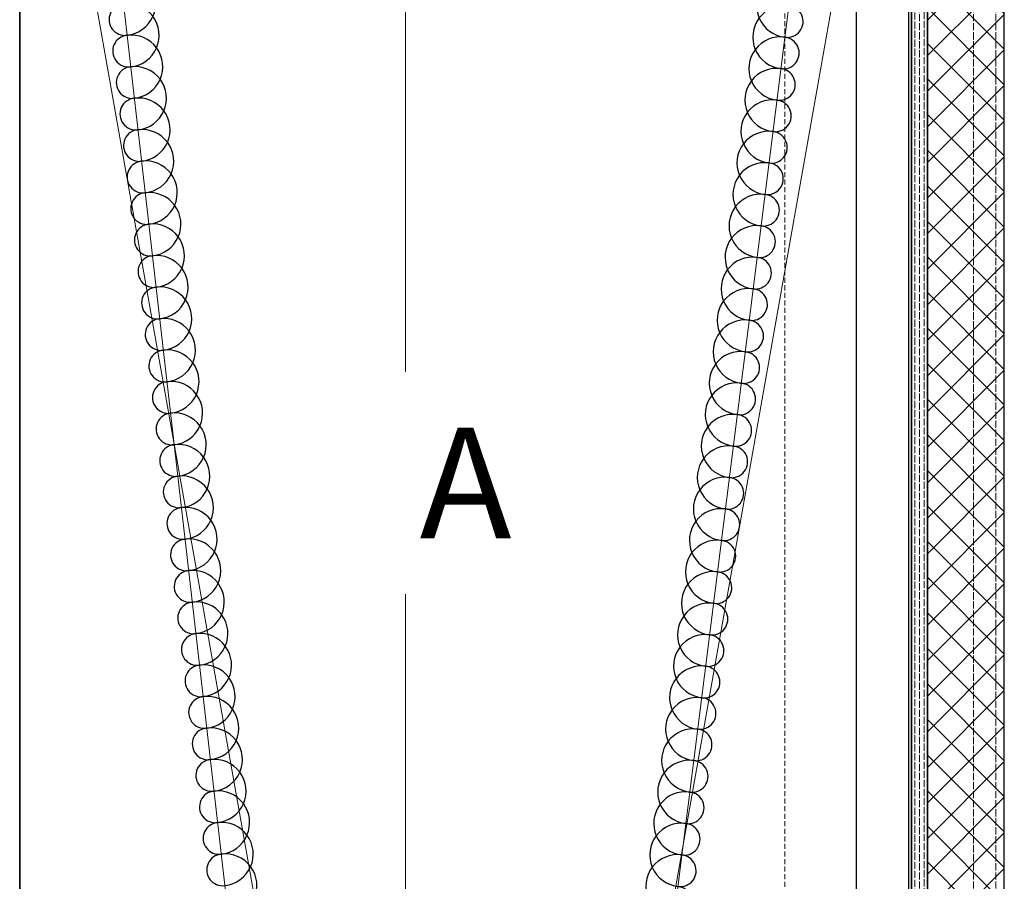
# Model space of a CAD drawing. Units: millimetres. Extents: x -21965 to 84952, y -58280 to 7880.
# Drawn here: x -8086 to -7465, y -55037 to -54493 of the extents above; entities that cross this region are included whole.
import ezdxf
from ezdxf.lldxf.tags import DXFTag

# ---------------------------------------------------------------- set-up
doc = ezdxf.new("R2010")
doc.units = ezdxf.units.MM
doc.linetypes.add('Dashed', pattern=[5.7, 4.56, -1.14])
doc.linetypes.add('DASHED2', pattern=[9.525, 6.35, -3.175])
doc.layers.get('0').update_dxf_attribs({"lineweight": 30})
doc.layers.get('Defpoints').update_dxf_attribs({"color": 4, "lineweight": 5})
for name, color, linetype, lineweight in [('_Dagmaat', 251, 'HIDDEN', 13), ('Hidden (ISO)', 7, 'Dashed', 15), ('Onderdelen', 7, 'Continuous', 30), ('Stippellijn 2', 252, 'DASHED2', 15), ('Tekst', 3, 'Continuous', 30)]:
    doc.layers.add(name, color=color, linetype=linetype, lineweight=lineweight)
doc.layers.add('_Viewports', color=4, linetype='Continuous', lineweight=5, plot=False)
doc.styles.get("Standard").update_dxf_attribs({"font": 'txt.shx'})
tags = doc.linetypes.add('HIDDEN', pattern=[1.905, 1.27, -0.635]).pattern_tags.tags
tags[6:7] = [DXFTag(74, 4), DXFTag(75, 0), DXFTag(340, '0'), DXFTag(46, 1.0), DXFTag(50, 0.0), DXFTag(44, 0.0), DXFTag(45, 0.0)]
tags[4:5] = [DXFTag(74, 4), DXFTag(75, 0), DXFTag(340, '0'), DXFTag(46, 1.0), DXFTag(50, 0.0), DXFTag(44, 0.0), DXFTag(45, 0.0)]

# ---------------------------------------------------------------- blocks, each defined once
blk = doc.blocks.new('*U1984')
at = {"layer": 'Onderdelen'}
blk.add_lwpolyline([(-147.5, 3164.2), (-697.5, 3164.2), (-697.5, 0), (-147.5, 0)], close=True, dxfattribs=at)
blk = doc.blocks.new('*U1983')
at = {"layer": '_Viewports', "linetype": 'Continuous', "lineweight": 5}
for points in [[(0, 0), (-560.67, 3164.2)], [(-560.67, 0), (0, 3164.2)]]:
    blk.add_lwpolyline(points, dxfattribs=at)
at = {"layer": 'Onderdelen'}
blk.add_lwpolyline([(0, 3164.2), (-560.67, 3164.2), (-560.67, 0), (0, 0)], close=True, dxfattribs=at)
blk = doc.blocks.new('*U2330')
at = {"layer": 'Onderdelen'}
blk.add_lwpolyline([(-2, -1.5), (-2, 3166.2), (33, 3131.2), (33, -1.5)], close=True, dxfattribs=at)
at = {"layer": 'Stippellijn 2', "ltscale": 0.5}
for points in [[(0, -1.5), (0, 3164.2)], [(33, 3131.2), (78, 3086.2), (78, -1.5), (33, -1.5)]]:
    blk.add_lwpolyline(points, dxfattribs=at)
blk = doc.blocks.new('*U1925')
at = {"layer": 'Onderdelen'}
blk.add_lwpolyline([(0, 0, 1.008354), (40, 0, 1.033269), (20, 0)], format="xyb", dxfattribs=at)
blk = doc.blocks.new('*U1926')
at = {"layer": 'Onderdelen', "color": 0, "linetype": 'ByBlock', "lineweight": -2, "transparency": 16777216}
for p, rotation in [((-8018.41, -54502.85), 96.55240731727541), ((-7598.59, -54464.38), 262.8192357267258), ((-8016.13, -54522.72), 96.55240731727541), ((-7601.09, -54484.22), 262.8192357267258), ((-8013.85, -54542.59), 96.55240731727541), ((-7603.59, -54504.07), 262.8192357267258), ((-8011.56, -54562.46), 96.55240731727541), ((-7606.09, -54523.91), 262.8192357267258), ((-8009.28, -54582.33), 96.55240731727541), ((-7608.59, -54543.75), 262.8192357267258), ((-8007, -54602.2), 96.55240731727541), ((-7611.09, -54563.6), 262.8192357267258), ((-8004.72, -54622.07), 96.55240731727541), ((-7613.59, -54583.44), 262.8192357267258), ((-8002.44, -54641.94), 96.55240731727541), ((-7616.09, -54603.28), 262.8192357267258), ((-8000.15, -54661.81), 96.55240731727541), ((-7618.59, -54623.13), 262.8192357267258), ((-7997.87, -54681.68), 96.55240731727541), ((-7621.09, -54642.97), 262.8192357267258), ((-7995.59, -54701.55), 96.55240731727541), ((-7623.59, -54662.81), 262.8192357267258), ((-7993.31, -54721.42), 96.55240731727541), ((-7626.09, -54682.66), 262.8192357267258), ((-7991.02, -54741.28), 96.55240731727541), ((-7628.59, -54702.5), 262.8192357267258), ((-7988.74, -54761.15), 96.55240731727541), ((-7631.09, -54722.34), 262.8192357267258), ((-7986.46, -54781.02), 96.55240731727541), ((-7633.59, -54742.19), 262.8192357267258), ((-7984.18, -54800.89), 96.55240731727541), ((-7636.09, -54762.03), 262.8192357267258), ((-7981.9, -54820.76), 96.55240731727541), ((-7638.59, -54781.87), 262.8192357267258), ((-7979.61, -54840.63), 96.55240731727541), ((-7641.09, -54801.71), 262.8192357267258), ((-7977.33, -54860.5), 96.55240731727541), ((-7643.59, -54821.56), 262.8192357267258), ((-7975.05, -54880.37), 96.55240731727541), ((-7646.09, -54841.4), 262.8192357267258), ((-7972.77, -54900.24), 96.55240731727541), ((-7648.59, -54861.24), 262.8192357267258), ((-7970.48, -54920.11), 96.55240731727541), ((-7651.09, -54881.09), 262.8192357267258), ((-7968.2, -54939.98), 96.55240731727541), ((-7653.59, -54900.93), 262.8192357267258), ((-7965.92, -54959.85), 96.55240731727541), ((-7656.09, -54920.77), 262.8192357267258), ((-7963.64, -54979.72), 96.55240731727541), ((-7658.59, -54940.62), 262.8192357267258), ((-7961.36, -54999.59), 96.55240731727541), ((-7661.09, -54960.46), 262.8192357267258), ((-7959.07, -55019.46), 96.55240731727541), ((-7663.59, -54980.3), 262.8192357267258), ((-7956.79, -55039.32), 96.55240731727541), ((-7666.09, -55000.15), 262.8192357267258), ((-7954.51, -55059.19), 96.55240731727541), ((-7668.59, -55019.99), 262.8192357267258)]:
    blk.add_blockref('*U1925', p, dxfattribs=dict(at, rotation=rotation))
blk = doc.blocks.new('*U2535')
h = blk.add_hatch()
h.set_pattern_fill('ANSI37', color=256, scale=5)
h.set_pattern_definition([(45, (0, 3107.7), (-11.22532, 11.22532), []), (135, (0, 3107.7), (-11.22532, -11.22532), [])])
h.paths.add_polyline_path([(10, 10), (58.5, 10), (58.5, 3167.7), (10, 3167.7)])
at = {"layer": 'Hidden (ISO)'}
blk.add_lwpolyline([(2, 0), (8, 0), (8, 3167.7), (2, 3167.7)], close=True, dxfattribs=at)
for points in [[(10, 10), (5, 10), (5, 3167.7), (10, 3167.7)], [(39, 10), (39, 3167.7)], [(53.18, 10), (53.18, 3167.7)]]:
    blk.add_lwpolyline(points, dxfattribs=at)
at = {"layer": 'Onderdelen'}
for points in [[(0, 0), (10, 0), (10, 3167.7), (0, 3167.7)], [(10, 10), (58.5, 10), (58.5, 3167.7), (10, 3167.7)]]:
    blk.add_lwpolyline(points, close=True, dxfattribs=at)

msp = doc.modelspace()

# ---------------------------------------------------------------- linework, layer by layer
at = {"layer": '_Dagmaat'}
msp.add_lwpolyline([(-7842.760104, -57401.6363319), (-10842.760104, -57401.6363319), (-10842.760104, -54401.6363319), (-7842.760104, -54401.6363319)], close=True, dxfattribs=at)

# ---------------------------------------------------------------- block references
at = {"layer": 'Onderdelen', "xscale": -1}
for name, p in [('*U1984', (-8783.760104, -57375.3363319)), ('*U1983', (-8086.260104, -57375.3363319)), ('*U2330', (-7525.5885102, -57375.3363373))]:
    msp.add_blockref(name, p, dxfattribs=at)
at = {"layer": 'Onderdelen'}
msp.add_blockref('*U2535', (-7523.5885102, -57376.8363373), dxfattribs=at)

# ---------------------------------------------------------------- next in the draw order: texts
at = {"layer": 'Tekst', "insert": (-7804.948326, -54750.3365715), "char_height": 70, "attachment_point": 2, "bg_fill": 3, "box_fill_scale": 1.5, "bg_fill_color": 256, "bg_fill_transparency": 0}
msp.add_mtext_dynamic_manual_height_columns('A', width=70, gutter_width=12.5, heights=[0], dxfattribs=at)

# ---------------------------------------------------------------- next in the draw order: linework, layer by layer
at = {"layer": 'Defpoints'}
msp.add_lwpolyline([(-7578.5885102, -54305.6363428), (-7716.156608, -55397.5479632, -0.9088756396), (-7915.2113644, -55401.3223195), (-8045.962357, -54262.9937369)], format="xyb", dxfattribs=at)

# ---------------------------------------------------------------- next in the draw order: block references
at = {"layer": 'Onderdelen'}
msp.add_blockref('*U1926', (0, 0), dxfattribs=at)

doc.saveas('drawing.dxf')
